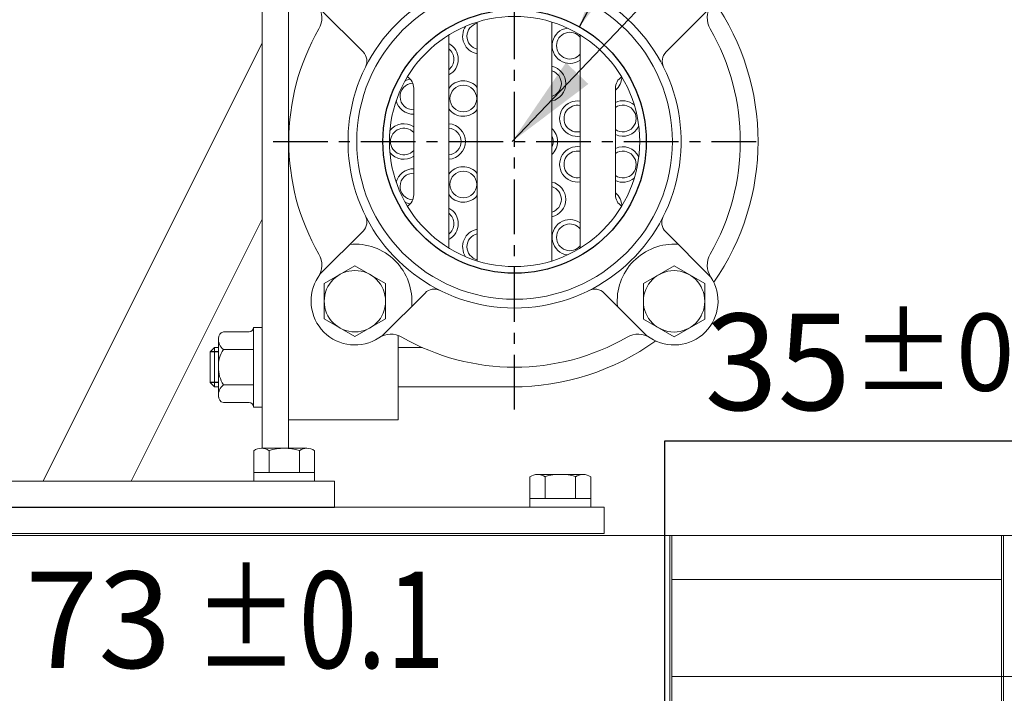
# Model space of a CAD drawing. Extents: x 20921 to 24599, y 47 to 2690.
# Drawn here: x 22520 to 22745, y 1345 to 1499 of the extents above; entities that cross this region are included whole.
import ezdxf

# ---------------------------------------------------------------- set-up
doc = ezdxf.new("R2010")
doc.units = 0
doc.header["$LTSCALE"] = 10
doc.header["$MEASUREMENT"] = 0
doc.linetypes.add('CENTER', pattern=[2, 1.25, -0.25, 0.25, -0.25])
doc.layers.get('0').update_dxf_attribs({"linetype": 'CONTINUOUS', "lineweight": 20})
doc.layers.get('DEFPOINTS').update_dxf_attribs({"linetype": 'CONTINUOUS'})
for name, color, linetype in [('1', 1, 'CENTER'), ('4', 4, 'CONTINUOUS'), ('DIM', 6, 'CONTINUOUS')]:
    doc.layers.add(name, color=color, linetype=linetype)
doc.styles.add('GHS', font='romans', dxfattribs={"bigfont": 'ghs'})
doc.dimstyles.new('A1', dxfattribs={"dimtxt": 5, "dimasz": 3.5, "dimexe": 2, "dimexo": 0.7, "dimgap": 2, "dimtad": 1, "dimtoh": 1, "dimdsep": 46, "dimtxsty": 'Standard', "dimcen": 0, "dimclrd": 2, "dimclre": 2, "dimclrt": 6, "dimaunit": 1, "dimadec": 0, "dimazin": 0, "dimtp": 0.02, "dimtfac": 0.65, "dimtdec": 3, "dimtmove": 0, "dimatfit": 3, "dimfxl": 0, "dimtolj": 1, "dimarcsym": 0})

# ---------------------------------------------------------------- blocks, each defined once
blk = doc.blocks.new('*D163')
at = {"layer": 'DEFPOINTS', "color": 0}
for p in [(22656.5, 1274.81), (22650.43, 1239.81), (22667.31, 1239.81)]:
    blk.add_point(p, dxfattribs=at)
at = {"layer": 'DIM', "color": 2, "lineweight": -2}
for p, q in [((22667.31, 1296.31), (22667.31, 1402.94)), ((22667.31, 1402.94), (22769.22, 1402.94)), ((22657.2, 1274.81), (22672.31, 1274.81)), ((22667.31, 1239.81), (22667.31, 1274.81)), ((22651.13, 1239.81), (22672.31, 1239.81)), ((22667.31, 1218.31), (22667.31, 1196.81))]:
    blk.add_line(p, q, dxfattribs=at)
at = {"layer": 'DIM', "color": 2}
for points in [[(22663.72, 1296.31), (22670.89, 1296.31), (22667.31, 1274.81)], [(22663.72, 1218.31), (22670.89, 1218.31), (22667.31, 1239.81)]]:
    blk.add_solid(points, dxfattribs=at)
at = {"layer": 'DIM', "color": 6, "insert": (22721.76, 1420.94), "char_height": 22, "attachment_point": 5, "style": 'GHS'}
blk.add_mtext('\\A1;35{\\H17.600000;±0.1}', dxfattribs=at)

msp = doc.modelspace()

# ---------------------------------------------------------------- linework, layer by layer
for p, q in [((22575.5026, 1534.7164), (22575.5026, 1401.2164)), ((22581.5026, 1534.7164), (22581.5026, 1407.7164)), ((22581.5026, 1534.7164), (22581.5026, 1401.2164)), ((22598.4861, 1491.6408), (22588.6382, 1501.4887)), ((22667.6191, 1491.6408), (22677.467, 1501.4887)), ((22624.5526, 1443.9611), (22624.5526, 1498.4718)), ((22641.5526, 1443.9611), (22641.5526, 1498.4718)), ((22575.5026, 1493.7164), (22525.5026, 1393.7164)), ((22618.0526, 1446.9244), (22618.0526, 1495.5085)), ((22648.0526, 1446.9244), (22648.0526, 1495.5085)), ((22610.0526, 1459.0521), (22610.0526, 1483.3808)), ((22656.0526, 1459.0521), (22656.0526, 1483.3808)), ((22575.5026, 1453.4672), (22545.6272, 1393.7164)), ((22598.4861, 1450.7921), (22588.6382, 1440.9442)), ((22667.528, 1450.6106), (22677.7886, 1440.35)), ((22589.6366, 1438.8245), (22596.6366, 1442.866)), ((22603.6366, 1438.8245), (22596.6366, 1442.866)), ((22662.4366, 1438.793), (22669.4366, 1442.8344)), ((22676.4366, 1438.793), (22669.4366, 1442.8344)), ((22589.6366, 1430.7416), (22589.6366, 1438.8245)), ((22603.6366, 1430.7416), (22603.6366, 1438.8245)), ((22662.4366, 1430.7101), (22662.4366, 1438.793)), ((22676.4366, 1430.7101), (22676.4366, 1438.793)), ((22612.6282, 1436.6499), (22602.7804, 1426.8021)), ((22653.477, 1436.6499), (22663.3248, 1426.8021)), ((22573.5026, 1410.6335), (22573.5026, 1428.7993)), ((22573.5026, 1428.7993), (22575.5026, 1428.7993)), ((22575.5026, 1410.6335), (22575.5026, 1428.7993)), ((22596.6366, 1426.7001), (22589.6366, 1430.7416)), ((22596.6366, 1426.7001), (22603.6366, 1430.7416)), ((22669.4366, 1426.6686), (22662.4366, 1430.7101)), ((22669.4366, 1426.6686), (22676.4366, 1430.7101)), ((22572.5026, 1427.7993), (22566.6226, 1427.7993)), ((22606.5026, 1426.9759), (22606.5026, 1407.7164)), ((22564.6026, 1424.2164), (22563.6026, 1423.2164)), ((22565.5026, 1424.2164), (22564.6026, 1424.2164)), ((22564.6026, 1415.2164), (22564.6026, 1424.2164)), ((22565.5026, 1426.0147), (22565.5026, 1412.9203)), ((22611.9991, 1424.2164), (22606.5026, 1424.2164)), ((22563.6026, 1416.2164), (22563.6026, 1423.2164)), ((22566.6226, 1423.7579), (22573.5026, 1423.7579)), ((22564.6026, 1415.2164), (22563.6026, 1416.2164)), ((22565.5026, 1415.2164), (22564.6026, 1415.2164)), ((22566.6226, 1415.675), (22573.5026, 1415.675)), ((22632.6026, 1415.2164), (22606.5026, 1415.2164)), ((22572.5026, 1411.6335), (22566.6226, 1411.6335)), ((22573.5026, 1410.6335), (22575.5026, 1410.6335)), ((22606.5026, 1407.7164), (22581.5026, 1407.7164)), ((22573.5744, 1400.6659), (22573.5744, 1393.7164)), ((22585.6988, 1401.2164), (22575.3064, 1401.2164)), ((22577.0385, 1400.6659), (22577.0385, 1395.7164)), ((22583.9667, 1400.7056), (22583.9667, 1395.7164)), ((22587.4308, 1400.6659), (22587.4308, 1393.7164)), ((22587.4308, 1395.7164), (22573.5744, 1395.7164)), ((22648.6988, 1395.2618), (22638.3064, 1395.2618)), ((22592.0026, 1393.7164), (22478.5026, 1393.7164)), ((22587.4308, 1393.7164), (22573.5744, 1393.7164)), ((22592.0026, 1393.7164), (22592.0026, 1387.7164)), ((22636.5744, 1394.7113), (22636.5744, 1387.7618)), ((22640.0385, 1394.7113), (22640.0385, 1389.7618)), ((22646.9667, 1394.7509), (22646.9667, 1389.7618)), ((22650.4308, 1394.7113), (22650.4308, 1387.7618)), ((22650.4308, 1389.7618), (22636.5744, 1389.7618)), ((22478.5026, 1387.7618), (22653.5026, 1387.7618)), ((22592.0026, 1387.7164), (22478.5026, 1387.7164)), ((22650.4308, 1387.7618), (22636.5744, 1387.7618)), ((22653.5026, 1387.7618), (22653.5026, 1381.7618)), ((22478.5026, 1381.7618), (22653.5026, 1381.7618)), ((22478.5026, 1381.3118), (22653.5026, 1381.3118)), ((22668.5026, 1381.3118), (22668.5026, 801.7618)), ((22668.5026, 1381.3118), (22760.6026, 1381.3118)), ((22668.9526, 1381.3118), (22668.9526, 803.3334)), ((22668.9526, 1381.3118), (22668.9526, 801.7618)), ((22744.1526, 891.5763), (22744.1526, 1381.3118)), ((22744.6026, 975.7482), (22744.6026, 1381.3118)), ((22744.1526, 1371.2599), (22668.9526, 1371.2599)), ((22757.6026, 1349.1618), (22668.9526, 1349.1618))]:
    msp.add_line(p, q)
at = {"ltscale": 2.5}
msp.add_line((22668.5026, 1381.3118), (22442.2026, 1381.3118), dxfattribs=at)
for centre, radius in [((22633.0526, 1471.2164), 36), ((22633.0526, 1471.2164), 36), ((22633.0526, 1471.2164), 28.55), ((22621.3704, 1481.019), 3.05), ((22621.3704, 1461.4139), 3.05), ((22596.6366, 1434.783), 7), ((22669.4366, 1434.7515), 7)]:
    msp.add_circle(centre, radius)
for centre, radius, start, end in [((22633.0526, 1471.2164), 38, 120.810157, 59.189843), ((22632.6026, 1471.2164), 56, 325.025266, 34.974734), ((22584.0901, 1499.4112), 5, 330.064662, 33.234552), ((22584.0903, 1499.4111), 5, 330.064735, 33.235852), ((22682.0149, 1499.4111), 5, 146.764148, 209.935265), ((22625.2499, 1495.2306), 3.05, 103.216416, 256.783584), ((22633.0526, 1471.2164), 51.5, 150.064735, 209.935265), ((22625.2499, 1495.2306), 4.05, 146.01383, 260.085523), ((22645.6776, 1493.0836), 4.05, 98.01383, 305.903353), ((22645.6776, 1493.0836), 3.05, 38.859346, 321.140654), ((22633.0526, 1471.2164), 51.5, 330.064735, 29.935265), ((22596.3648, 1489.5195), 3, 333.486015, 45), ((22616.1571, 1489.9808), 4.05, 297.906917, 62.093083), ((22616.1571, 1489.9808), 3.05, 308.425103, 51.574897), ((22669.7404, 1489.5195), 3, 135, 206.513985), ((22640.6776, 1484.4233), 4.05, 282.4771, 77.5229), ((22640.6776, 1484.4233), 3.05, 286.671572, 73.328428), ((22609.9856, 1481.4865), 4.05, 100.995404, 117.98617), ((22607.0526, 1483.3808), 3, 0, 58.971624), ((22621.3704, 1481.019), 4.05, 38.212413, 145.006326), ((22659.0526, 1483.3808), 3, 121.028219, 180), ((22653.4803, 1486.058), 4.05, 309.43044, 357.98617), ((22609.9856, 1481.4865), 3.05, 93.058286, 271.259158), ((22609.9856, 1481.4865), 4.05, 194.01383, 270.948222), ((22647.3829, 1476.4322), 4.05, 80.482145, 279.517855), ((22657.7508, 1476.4662), 4.05, 50.01383, 114.791366), ((22621.3704, 1481.019), 4.05, 214.993674, 321.787587), ((22647.3829, 1476.4322), 3.05, 77.31624, 282.68376), ((22657.7508, 1476.4662), 3.05, 236.165512, 123.834488), ((22607.8026, 1471.2164), 4.05, 56.251011, 141.98617), ((22607.8026, 1471.2164), 3.05, 42.463725, 317.536275), ((22617.8026, 1471.2164), 4.05, 273.539026, 86.460974), ((22617.8026, 1471.2164), 3.05, 274.70165, 85.29835), ((22638.8026, 1471.2164), 4.05, 312.766512, 47.233488), ((22657.7508, 1476.4662), 4.05, 245.208634, 333.98617), ((22638.8026, 1471.2164), 3.05, 334.374395, 25.625605), ((22647.3829, 1466.0006), 4.05, 80.482145, 279.517855), ((22647.3829, 1466.0006), 3.05, 77.31624, 282.68376), ((22657.7508, 1465.9667), 4.05, 26.01383, 114.791366), ((22657.7508, 1465.9667), 3.05, 236.165512, 123.834488), ((22607.8026, 1471.2164), 4.05, 218.01383, 303.748989), ((22609.9856, 1460.9463), 4.05, 89.051778, 165.98617), ((22621.3704, 1461.4139), 4.05, 38.212413, 145.006326), ((22609.9856, 1460.9463), 3.05, 88.740842, 266.941714), ((22657.7508, 1465.9667), 4.05, 245.208634, 309.98617), ((22640.6776, 1458.0096), 4.05, 282.4771, 77.5229), ((22640.6776, 1458.0096), 3.05, 286.671572, 73.328428), ((22607.0526, 1459.0521), 3, 301.028376, 0), ((22621.3704, 1461.4139), 4.05, 214.993674, 321.787587), ((22653.4803, 1456.3749), 4.05, 2.01383, 50.56956), ((22659.0526, 1459.0521), 3, 180, 238.971624), ((22609.9856, 1460.9463), 4.05, 242.01383, 259.004596), ((22616.1571, 1452.452), 4.05, 297.906917, 62.093083), ((22596.3648, 1452.9134), 3, 315, 26.513985), ((22616.1571, 1452.452), 3.05, 308.425103, 51.574897), ((22645.6776, 1449.3493), 4.05, 54.096647, 261.98617), ((22669.6493, 1452.7319), 3, 153.486015, 225), ((22625.2499, 1447.2023), 4.05, 99.914477, 213.98617), ((22645.6776, 1449.3493), 3.05, 38.859346, 321.140654), ((22625.2499, 1447.2023), 3.05, 103.216416, 256.783584), ((22596.6366, 1434.8004), 13, 354.715137, 95.284863), ((22669.4686, 1434.8004), 13, 86.026569, 185.284863), ((22584.0903, 1443.0217), 5, 326.764148, 29.935265), ((22584.0901, 1443.0217), 5, 357.443538, 29.935338), ((22682.0149, 1443.0217), 5, 150.064735, 213.235852), ((22596.6366, 1434.8004), 10, 146.764148, 303.235852), ((22669.4686, 1434.8004), 10, 236.764148, 33.235852), ((22614.7495, 1434.5286), 3, 63.486015, 135), ((22651.3557, 1434.5286), 3, 45, 116.513985), ((22572.5026, 1428.7993), 1, 270, 0), ((22567.0338, 1426.3234), 1.5322, 105.566874, 182.055169), ((22604.8579, 1422.2541), 5, 60.064735, 123.235852), ((22633.0526, 1471.2164), 51.5, 240.064735, 299.935265), ((22661.2473, 1422.2541), 5, 56.764148, 119.935265), ((22568.5263, 1426.1123), 3.0277, 177.043046, 231.041948), ((22632.6026, 1471.2164), 56, 270, 305.678394), ((22572.2191, 1420.031), 6.7239, 146.339344, 182.681557), ((22573.0722, 1419.6383), 7.57, 179.408364, 211.570735), ((22568.5263, 1413.3206), 3.0277, 128.958052, 182.956954), ((22567.0338, 1413.1095), 1.5322, 177.944831, 254.433126), ((22572.5026, 1410.6335), 1, 0, 90), ((22575.3064, 1398.2164), 3, 54.73561, 125.26439), ((22580.5026, 1389.2164), 12, 73.221345, 106.778655), ((22585.6988, 1398.2164), 3, 54.73561, 125.26439), ((22638.3064, 1392.2618), 3, 54.73561, 125.26439), ((22643.5026, 1383.2618), 12, 73.221345, 106.778655), ((22648.6988, 1392.2618), 3, 54.73561, 125.26439)]:
    msp.add_arc(centre, radius, start, end)
at = {"layer": '1'}
for p, q in [((22633.0516, 1410.0373), (22633.0516, 1568.4634)), ((22633.0526, 1410.0373), (22633.0526, 1568.4634)), ((22577.9588, 1471.2164), (22688.1464, 1471.2164))]:
    msp.add_line(p, q, dxfattribs=at)
at = {"layer": '4'}
for p, q in [((22565.5026, 1423.2164), (22563.6026, 1423.2164)), ((22565.5026, 1416.2164), (22563.6026, 1416.2164))]:
    msp.add_line(p, q, dxfattribs=at)
at = {"layer": '4', "color": 4}
msp.add_circle((22633.0526, 1471.2164), 30.05, dxfattribs=at)

# ---------------------------------------------------------------- texts
at = {"layer": 'DIM', "color": 6, "style": 'GHS', "width": 0.8}
msp.add_text('±0.1', height=22, dxfattribs=at).set_placement((22559.8202, 1351.1043))
at = {"layer": 'DIM', "color": 6, "style": 'GHS'}
msp.add_text('73', height=22, dxfattribs=at).set_placement((22521.4202, 1351.1043))

# ---------------------------------------------------------------- dimensions: what is measured, and where the dimension line sits
at = {"layer": 'DIM'}
dim = msp.add_linear_dim(base=(22667.3061, 1239.8118), p1=(22656.5026, 1274.8118), p2=(22650.4276, 1239.8118), angle=90, dimstyle='A1', override={"dimscale": 1, "dimtxt": 22, "dimasz": 21.5, "dimexe": 5, "dimgap": 7, "dimtxsty": 'GHS', "dimaunit": 0, "dimtol": 1, "dimtp": 0.1, "dimtm": 0.1, "dimtfac": 0.8}, dxfattribs=at)
dim.commit()
dim.dimension.update_dxf_attribs({"geometry": '*D163', "text_midpoint": (22721.7633, 1402.9381), "dimtype": 160})

# ---------------------------------------------------------------- leaders
for points in [[(22647.8382, 1497.3566), (22762.8831, 1711.9151), (23320.9189, 1711.9151)], [(22632.4998, 1471.2164), (22755.0001, 1599.7265), (22924.6175, 1599.7265)]]:
    msp.add_leader(points, dimstyle='A1', override={"dimtxt": 11, "dimasz": 21.5, "dimgap": -2}, dxfattribs=at)

doc.saveas('drawing.dxf')
